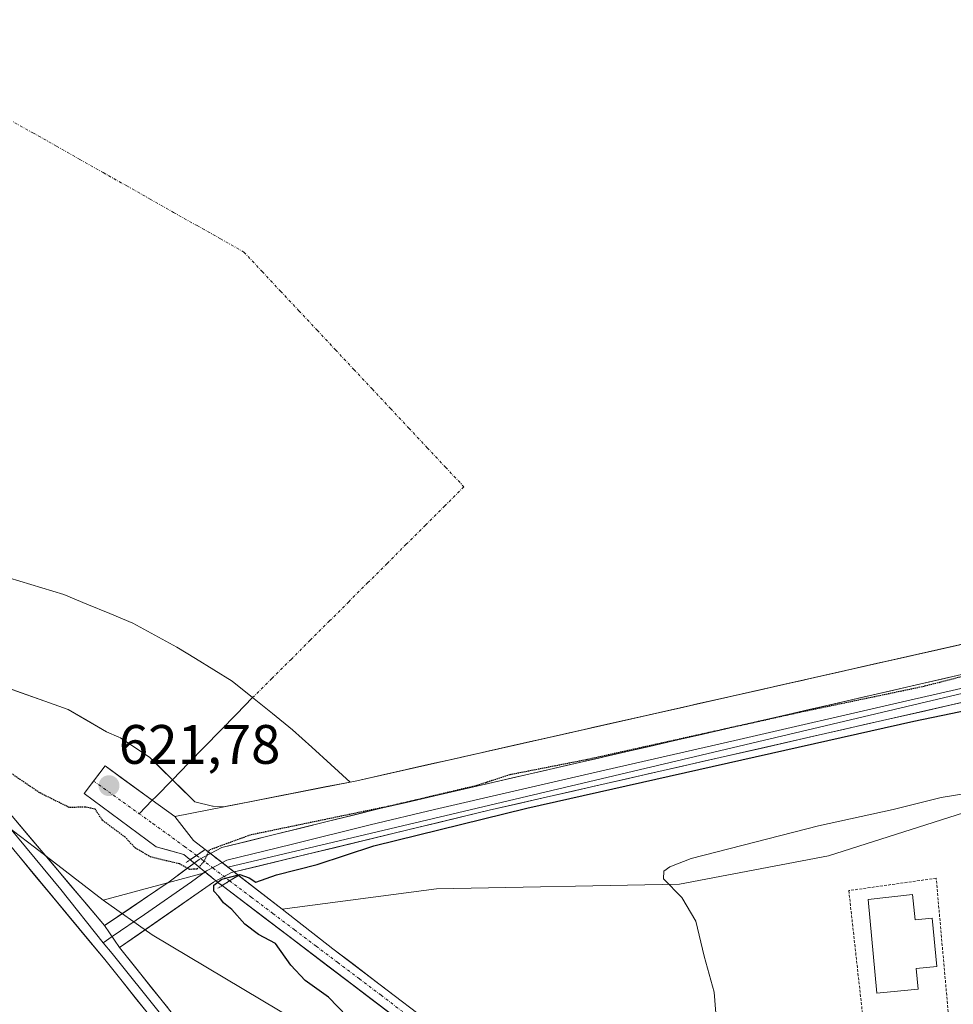
# Model space of a CAD drawing. Units: metres. Extents: x 546110 to 549542, y 4719333 to 4721670.
# Drawn here: x 546955 to 547123, y 4720720 to 4720897 of the extents above; entities that cross this region are included whole.
import ezdxf
from ezdxf.enums import TextEntityAlignment as Align

# ---------------------------------------------------------------- set-up
doc = ezdxf.new("R2010")
doc.units = ezdxf.units.M
doc.header["$MEASUREMENT"] = 0
for name, pattern in [('TRAZO_Y_PUNTO', [1, 0.5, -0.25, 0, -0.25]), ('TRAZOS', [0.75, 0.5, -0.25]), ('TRAZOS2', [0.375, 0.25, -0.125])]:
    doc.linetypes.add(name, pattern=pattern)
for name, color, linetype, lineweight in [('Arbolado forestal CxS', 92, 'Continuous', 0), ('Carátula', 7, 'Continuous', 5), ('Corriente artificial Cxs', 5, 'Continuous', 13), ('Corriente artificial eje', 142, 'TRAZO_Y_PUNTO', 0), ('Corriente artificial eje oculto', 133, 'TRAZO_Y_PUNTO', 0), ('Corriente artificial oculto Cxs', 133, 'Continuous', 13), ('Corriente artificial superficial', 5, 'Continuous', 13), ('Corriente artificial superficial oculto', 133, 'TRAZO_Y_PUNTO', 13), ('Corriente natural eje', 5, 'TRAZO_Y_PUNTO', 0), ('Corriente natural lineal', 142, 'Continuous', 13), ('Curva de nivel maestra', 36, 'Continuous', 30), ('Curva de nivel maestra depresión', 36, 'TRAZOS2', 30), ('Curva de nivel normal', 36, 'Continuous', 0), ('Edificación', 1, 'Continuous', 13), ('Edificación Cxs', 1, 'Continuous', 13), ('Embalse', 142, 'Continuous', 13), ('Embalse Cxs', 142, 'Continuous', 13), ('Layer 0', 7, 'Continuous', 0), ('Pastizal CxS', 92, 'Continuous', 0), ('Presa', 1, 'Continuous', 13), ('Presa Cxs', 1, 'Continuous', 13), ('Puente lineal', 2, 'TRAZOS2', 0), ('Punto de cota en terreno', 7, 'Continuous', 0), ('Rótulo de punto de cota en terreno', 19, 'Continuous', 0), ('Suelo desnudo CxS', 43, 'Continuous', 0), ('Valla', 19, 'TRAZOS', 0)]:
    doc.layers.add(name, color=color, linetype=linetype, lineweight=lineweight)
doc.styles.add('Arial', font='txt', dxfattribs={"height": 0.2})

# ---------------------------------------------------------------- blocks, each defined once
blk = doc.blocks.new('*U224')
at = {"layer": 'Curva de nivel maestra', "color": 36, "linetype": 'Continuous', "lineweight": 30}
blk.add_polyline3d([(547013.94, 4720717.37, 625), (547010.57, 4720720.88, 625), (547006.38, 4720723.9, 625), (547003.77, 4720726.65, 625), (547001.01, 4720730.56, 625), (546997.98, 4720732.18, 625), (546995.5, 4720734.04, 625), (546993.15, 4720736.7, 625), (546991.68, 4720737.89, 625), (546990.83, 4720739.04, 625), (546989.91, 4720739.97, 625), (546989.9, 4720741.04, 625), (546991.35, 4720742.18, 625), (546994.59, 4720742.99, 625), (546996.25, 4720742.42, 625), (546997.5, 4720741.62, 625), (547001.22, 4720742.93, 625), (547008.53, 4720744.79, 625), (547018.77, 4720748.14, 625), (547046.34, 4720754.97, 625), (547116.16, 4720770.65, 625), (547149.56, 4720777.54, 625)], dxfattribs=at)
blk = doc.blocks.new('5PATER')
at = {"layer": 'Carátula', "linetype": 'Continuous', "lineweight": 5}
h = blk.add_hatch(color=250, dxfattribs=at)
edge = h.paths.add_edge_path()
edge.add_ellipse((0, 0.01), major_axis=(-1.33, -1.34), ratio=0.999422, start_angle=0, end_angle=360)

msp = doc.modelspace()

# ---------------------------------------------------------------- linework, layer by layer
at = {"layer": 'Arbolado forestal CxS', "color": 92, "linetype": 'Continuous', "lineweight": 0}
for points in [[(546640.36, 4720825.06, 624.62), (546648.49, 4720821.42, 624.68), (546706.08, 4720801.33, 624.46), (546775.72, 4720793.29, 624.25), (546834.65, 4720793.29, 624.37), (546838.02, 4720793.41, 624.22), (546838.03, 4720793.41, 624.22), (546872.15, 4720794.63, 624.32), (546910.99, 4720787.93, 624.47), (546917.13, 4720783.68, 624.66), (546928.4, 4720775.88, 624.78), (546952.51, 4720751.77, 625.8), (546957.54, 4720747.9, 625.77), (546969.92, 4720738.38, 626.2)], [(546952.51, 4720751.77, 625.8), (546957.54, 4720747.9, 625.77), (546969.92, 4720738.38, 626.2), (546978.78, 4720732.12, 626.37), (547004.97, 4720716.5, 625.95)], [(546969.92, 4720738.38, 626.2), (546978.78, 4720732.12, 626.37), (547004.97, 4720716.5, 625.95)]]:
    msp.add_polyline3d(points, dxfattribs=at)
at = {"layer": 'Corriente artificial Cxs', "color": 5, "linetype": 'Continuous', "lineweight": 13}
msp.add_polyline3d([(546988.36, 4720747.49, 623.81), (546985.62, 4720745.65, 624.1), (546985.56, 4720745.7, 624.07), (546984.49, 4720746.57, 623.55), (546981.99, 4720747.29, 623.1), (546979.49, 4720748.01, 623.56), (546976.24, 4720750.41, 623.87), (546972.99, 4720752.81, 623.8), (546969.74, 4720755.21, 623.69), (546966.49, 4720757.61, 624.03), (546968.41, 4720760.09, 623.2), (546970.33, 4720762.57, 623.38), (546973.16, 4720760.51, 622.54), (546975.98, 4720758.45, 622.79), (546978.81, 4720756.39, 622.86), (546982.85, 4720753.45, 622.99), (546984.55, 4720751.29, 622.87), (546986.25, 4720749.13, 622.57), (546988.36, 4720747.49, 623.81)], close=True, dxfattribs=at)
msp.add_polyline3d([(547022.35, 4720717.47, 622.38), (547018.48, 4720720.41, 622.87), (547014.61, 4720723.35, 622.59), (547010.74, 4720726.29, 622.92), (547006.87, 4720729.23, 622.08), (547002.99, 4720732.16, 622.97), (546999.12, 4720735.1, 623.21), (546995.25, 4720738.04, 622.18), (546991.38, 4720740.98, 624.8), (546991.38, 4720740.98, 624.8), (546992.76, 4720741.85, 624.68), (546994.35, 4720742.84, 624.89), (546998.28, 4720739.78, 622.96), (547002.21, 4720736.72, 623.59), (547005.27, 4720734.35, 623.29), (547008.32, 4720731.98, 623.15), (547011.37, 4720729.61, 622.39), (547015.14, 4720726.74, 622.88), (547018.91, 4720723.87, 622.61), (547022.67, 4720721, 622.86), (547026.44, 4720718.13, 624.06)], dxfattribs=at)
at = {"layer": 'Corriente artificial eje', "color": 142, "linetype": 'TRAZO_Y_PUNTO', "lineweight": 0}
for points in [[(546968.22, 4720759.85, 623.22), (546971.79, 4720757.29, 622.09), (546975.35, 4720754.73, 622.65), (546976.43, 4720753.96, 622.69)], [(546976.43, 4720753.96, 622.69), (546978.92, 4720752.17, 622.8), (546982.48, 4720749.61, 622.52), (546984.64, 4720748.03, 622.7), (546986.8, 4720746.44, 623.74)], [(546992.76, 4720741.85, 624.68), (546996.66, 4720738.9, 621.53), (547000.56, 4720735.95, 623.14), (547004.46, 4720733, 622.89), (547008.36, 4720730.05, 622.43), (547012.26, 4720727.1, 622.58), (547016.16, 4720724.16, 621.94), (547020.07, 4720721.21, 622.63), (547023.97, 4720718.26, 622.78)]]:
    msp.add_polyline3d(points, dxfattribs=at)
at = {"layer": 'Corriente artificial eje oculto', "color": 133, "linetype": 'TRAZO_Y_PUNTO', "lineweight": 0}
msp.add_polyline3d([(546986.8, 4720746.44, 623.74), (546989.78, 4720744.14, 625.17), (546992.76, 4720741.85, 624.68)], dxfattribs=at)
at = {"layer": 'Corriente artificial oculto Cxs', "color": 133, "linetype": 'Continuous', "lineweight": 13}
msp.add_polyline3d([(546994.35, 4720742.84, 624.89), (546992.76, 4720741.85, 624.68), (546991.38, 4720740.98, 624.8), (546990.77, 4720741.45, 624.95), (546990.6, 4720741.59, 624.99), (546990.28, 4720741.85, 625.06), (546988.3, 4720743.46, 625.33), (546987.21, 4720744.35, 624.91), (546986.39, 4720745.02, 624.46), (546985.62, 4720745.65, 624.1), (546988.36, 4720747.49, 623.81), (546988.92, 4720747.05, 624.19), (546989.3, 4720746.76, 624.41), (546991.38, 4720745.14, 625.21), (546993.57, 4720743.45, 625.24), (546994.26, 4720742.91, 624.93), (546994.35, 4720742.84, 624.89)], close=True, dxfattribs=at)
at = {"layer": 'Corriente artificial superficial', "color": 5, "linetype": 'Continuous', "lineweight": 13}
for points in [[(546968.22, 4720759.85, 623.28), (546968.41, 4720760.09, 623.2), (546970.33, 4720762.57, 623.38), (546973.16, 4720760.51, 622.54), (546975.98, 4720758.45, 622.79), (546978.81, 4720756.39, 622.86)], [(546985.62, 4720745.65, 624.1), (546985.56, 4720745.7, 624.07), (546984.49, 4720746.57, 623.55), (546981.99, 4720747.29, 623.1), (546979.49, 4720748.01, 623.55), (546976.24, 4720750.41, 623.87), (546972.99, 4720752.81, 623.8), (546969.74, 4720755.21, 623.69), (546966.49, 4720757.61, 624.03), (546968.22, 4720759.85, 623.28)], [(546978.81, 4720756.39, 622.86), (546982.85, 4720753.45, 622.99)], [(546982.85, 4720753.45, 622.99), (546984.55, 4720751.29, 622.87), (546986.25, 4720749.13, 622.57), (546988.36, 4720747.49, 623.81)], [(546988.36, 4720747.49, 623.81), (546986.8, 4720746.44, 623.98)], [(546988.36, 4720747.49, 623.81), (546986.8, 4720746.44, 623.98)], [(546986.8, 4720746.44, 623.98), (546985.62, 4720745.65, 624.1)], [(546986.8, 4720746.44, 623.98), (546985.62, 4720745.65, 624.1)], [(546991.38, 4720740.98, 624.8), (546992.76, 4720741.85, 624.68)], [(546991.38, 4720740.98, 624.8), (546992.76, 4720741.85, 624.68)], [(546992.76, 4720741.85, 624.68), (546994.35, 4720742.84, 624.89)], [(546992.76, 4720741.85, 624.68), (546994.35, 4720742.84, 624.89)], [(546994.35, 4720742.84, 624.89), (546995.29, 4720742.11, 624.43), (546998.28, 4720739.78, 622.96), (546998.75, 4720739.42, 623.04), (547002.21, 4720736.72, 623.59)], [(547022.35, 4720717.47, 622.38), (547018.48, 4720720.41, 622.87), (547014.61, 4720723.35, 622.59), (547010.74, 4720726.29, 622.92), (547006.87, 4720729.23, 622.08), (547002.99, 4720732.16, 622.97), (546999.12, 4720735.1, 623.21), (546995.25, 4720738.04, 622.18), (546991.38, 4720740.98, 624.8)], [(547002.21, 4720736.72, 623.59), (547005.27, 4720734.35, 623.29), (547008.32, 4720731.98, 623.15), (547011.37, 4720729.61, 622.39), (547015.14, 4720726.74, 622.88), (547018.91, 4720723.87, 622.61), (547022.67, 4720721, 622.86), (547026.44, 4720718.13, 624.06)]]:
    msp.add_polyline3d(points, dxfattribs=at)
at = {"layer": 'Corriente artificial superficial oculto', "color": 133, "linetype": 'TRAZO_Y_PUNTO', "lineweight": 13}
for points in [[(546988.36, 4720747.49, 623.81), (546988.92, 4720747.05, 624.19), (546989.3, 4720746.76, 624.41), (546991.38, 4720745.14, 625.21), (546991.82, 4720744.8, 625.21), (546993.57, 4720743.45, 625.24), (546994.26, 4720742.91, 624.93), (546994.35, 4720742.84, 624.89)], [(546991.38, 4720740.98, 624.8), (546990.77, 4720741.45, 624.96), (546990.6, 4720741.59, 624.99), (546990.28, 4720741.85, 625.06), (546988.3, 4720743.46, 625.33), (546987.21, 4720744.35, 624.91), (546986.39, 4720745.02, 624.46), (546985.62, 4720745.65, 624.1)]]:
    msp.add_polyline3d(points, dxfattribs=at)
at = {"layer": 'Corriente natural eje', "color": 5, "linetype": 'TRAZO_Y_PUNTO', "lineweight": 0}
msp.add_polyline3d([(546953.05, 4720879.1, 622.15), (546957.28, 4720876.71, 622.14), (546961.51, 4720874.33, 622.13), (546965.74, 4720871.94, 622.13), (546969.96, 4720869.55, 622.12), (546974.19, 4720867.16, 622.11), (546978.42, 4720864.78, 622.1), (546982.65, 4720862.39, 622.09), (546986.87, 4720860, 622.09), (546991.1, 4720857.62, 622.08), (546995.33, 4720855.23, 622.07), (546998.64, 4720851.7, 622.06), (547001.94, 4720848.17, 622.05), (547005.25, 4720844.65, 622.04), (547008.56, 4720841.12, 622.03), (547011.87, 4720837.59, 622.02), (547015.17, 4720834.06, 622.02), (547018.48, 4720830.54, 622.01), (547021.79, 4720827.01, 622.02), (547025.1, 4720823.48, 622.01), (547028.4, 4720819.95, 622.02), (547031.71, 4720816.42, 622.03), (547035.02, 4720812.9, 622.04), (547031.55, 4720809.44, 622.03), (547028.09, 4720805.98, 622.02), (547024.62, 4720802.53, 622), (547021.16, 4720799.07, 622), (547017.69, 4720795.62, 621.99), (547014.23, 4720792.16, 621.99), (547010.77, 4720788.71, 621.99), (547007.3, 4720785.25, 621.99), (547003.84, 4720781.79, 622.03), (547000.37, 4720778.34, 622.21), (546996.91, 4720774.88, 622.49)], dxfattribs=at)
at = {"layer": 'Corriente natural lineal', "color": 142, "linetype": 'Continuous', "lineweight": 13}
for points in [[(546996.91, 4720774.88, 622.49), (546994.01, 4720771.92, 622.69), (546991.12, 4720768.96, 622.88), (546988.22, 4720766.01, 622.99), (546985.32, 4720763.05, 623.11), (546982.43, 4720760.09, 623.28)], [(546982.43, 4720760.09, 623.28), (546979.43, 4720757.02, 622.99), (546978.81, 4720756.39, 622.85)], [(546978.81, 4720756.39, 622.85), (546976.43, 4720753.96, 622.3)]]:
    msp.add_polyline3d(points, dxfattribs=at)
at = {"layer": 'Curva de nivel maestra depresión', "color": 36, "linetype": 'TRAZOS2', "lineweight": 30}
msp.add_polyline3d([(547184.85, 4720792.41, 625), (547160.74, 4720787.12, 625), (547135.06, 4720781.3, 625), (547118.02, 4720776.9, 625), (547095.68, 4720772.23, 625), (547057.09, 4720763.67, 625), (547043.28, 4720760.96, 625), (547037.33, 4720759.02, 625), (547022.2, 4720755.44, 625), (546996.48, 4720750.1, 625), (546989.09, 4720747.4, 625), (546988.06, 4720745.24, 625), (546986.83, 4720743.95, 625), (546985.58, 4720743.91, 625), (546983.69, 4720744.9, 625), (546978.58, 4720746.13, 625), (546975.79, 4720747.72, 625), (546973.94, 4720749.7, 625), (546969.83, 4720752.76, 625), (546968.51, 4720754.77, 625), (546966.74, 4720755.14, 625), (546963.82, 4720755.07, 625), (546958.5, 4720757.72, 625), (546951.92, 4720762.18, 625)], dxfattribs=at)
at = {"layer": 'Curva de nivel normal', "color": 36, "linetype": 'Continuous', "lineweight": 0}
msp.add_polyline3d([(547080.44, 4720718, 620), (547080.13, 4720721.8, 620), (547078.38, 4720728.24, 620), (547076.84, 4720734.57, 620), (547074.33, 4720738.83, 620), (547071.02, 4720742.22, 620), (547071.06, 4720743.59, 620), (547072.17, 4720744.38, 620), (547076.01, 4720745.87, 620), (547098.97, 4720751.77, 620), (547112.46, 4720754.72, 620), (547121.09, 4720756.89, 620), (547129.3, 4720758.17, 620), (547132.22, 4720757.62, 620), (547132.8, 4720756.44, 620), (547132.14, 4720749.83, 620), (547130.68, 4720744.71, 620), (547129.79, 4720738.71, 620), (547129.8, 4720729.71, 620), (547131, 4720716.34, 620)], dxfattribs=at)
at = {"layer": 'Edificación', "color": 1, "linetype": 'Continuous', "lineweight": 13}
msp.add_polyline3d([(547115.96, 4720739.39, 617.55), (547116.39, 4720734.84, 617.61), (547119.48, 4720735.13, 617.61), (547120.3, 4720726.39, 617.61), (547116.61, 4720726.05, 617.63), (547116.96, 4720722.29, 617.61), (547109.48, 4720721.6, 617.51), (547107.92, 4720738.48, 617.51), (547115.96, 4720739.39, 617.55)], dxfattribs=at)
at = {"layer": 'Edificación Cxs', "color": 1, "linetype": 'Continuous', "lineweight": 13}
msp.add_polyline3d([(547115.96, 4720739.39, 617.55), (547116.39, 4720734.84, 617.61), (547119.48, 4720735.13, 617.61), (547120.3, 4720726.39, 617.61), (547116.61, 4720726.05, 617.63), (547116.96, 4720722.29, 617.61), (547109.48, 4720721.6, 617.51), (547107.92, 4720738.48, 617.51), (547115.96, 4720739.39, 617.55)], close=True, dxfattribs=at)
at = {"layer": 'Embalse', "color": 142, "linetype": 'Continuous', "lineweight": 13}
for points in [[(546996.91, 4720774.88, 622.49), (546996.86, 4720774.92, 622.49), (546993.23, 4720777.85, 622.45), (546989.91, 4720779.89, 622.43), (546986.58, 4720781.93, 622.37), (546983.26, 4720783.97, 622.31), (546979.27, 4720786.14, 622.28), (546975.27, 4720788.31, 622.3), (546971.14, 4720790.03, 622.31), (546967, 4720791.74, 622.25), (546962.87, 4720793.46, 622.19), (546958.88, 4720794.66, 622.19), (546954.89, 4720795.87, 622.18), (546950.9, 4720797.07, 622.18)], [(547124.36, 4720784.39, 623.03), (547120.48, 4720783.51, 622.89), (547119.63, 4720783.32, 622.87), (547115.91, 4720782.49, 622.77), (547114.91, 4720782.26, 622.85), (547111.34, 4720781.46, 623.1), (547110.18, 4720781.19, 623.09), (547106.73, 4720780.42, 623.05), (547105.46, 4720780.13, 623.06), (547102.11, 4720779.38, 623.08), (547100.73, 4720779.06, 623.06), (547097.5, 4720778.33, 623), (547096.01, 4720778, 622.98), (547092.89, 4720777.29, 622.93), (547091.28, 4720776.93, 622.98), (547088.27, 4720776.25, 623.08), (547086.56, 4720775.87, 623.09), (547083.66, 4720775.21, 623.11), (547081.83, 4720774.8, 623.05), (547079.04, 4720774.17, 622.95), (547077.11, 4720773.74, 622.88), (547074.43, 4720773.13, 622.79), (547072.38, 4720772.67, 622.84), (547069.81, 4720772.09, 622.91), (547067.66, 4720771.61, 622.99), (547065.2, 4720771.05, 623.07), (547062.93, 4720770.54, 623.13), (547060.59, 4720770.01, 623.19), (547058.21, 4720769.48, 623.15), (547055.97, 4720768.97, 623.11), (547053.48, 4720768.41, 623.11), (547051.49, 4720767.96, 623.11), (547048.76, 4720767.35, 623.09), (547047.02, 4720766.95, 623.08), (547044.03, 4720766.28, 623.09), (547042.54, 4720765.95, 623.09), (547039.31, 4720765.22, 623.08), (547038.07, 4720764.94, 623.08), (547034.58, 4720764.15, 622.95), (547033.59, 4720763.93, 622.91), (547029.86, 4720763.09, 622.82), (547029.11, 4720762.92, 622.8), (547025.13, 4720762.02, 622.94), (547024.64, 4720761.91, 622.96), (547020.41, 4720760.96, 623.08), (547020.16, 4720760.9, 623.08), (547015.68, 4720759.89, 622.97), (547014.5, 4720759.66, 622.98)], [(547124.36, 4720784.39, 623.03), (547120.48, 4720783.51, 622.89), (547119.63, 4720783.32, 622.87), (547115.91, 4720782.49, 622.77), (547114.91, 4720782.26, 622.85), (547111.34, 4720781.46, 623.1), (547110.18, 4720781.19, 623.09), (547106.73, 4720780.42, 623.05), (547105.46, 4720780.13, 623.06), (547102.11, 4720779.38, 623.08), (547100.73, 4720779.06, 623.06), (547097.5, 4720778.33, 623), (547096.01, 4720778, 622.98), (547092.89, 4720777.29, 622.93), (547091.28, 4720776.93, 622.98), (547088.27, 4720776.25, 623.08), (547086.56, 4720775.87, 623.09), (547083.66, 4720775.21, 623.11), (547081.83, 4720774.8, 623.05), (547079.04, 4720774.17, 622.95), (547077.11, 4720773.74, 622.88), (547074.43, 4720773.13, 622.79), (547072.38, 4720772.67, 622.84), (547069.81, 4720772.09, 622.91), (547067.66, 4720771.61, 622.99), (547065.2, 4720771.05, 623.07), (547062.93, 4720770.54, 623.13), (547060.59, 4720770.01, 623.19), (547058.21, 4720769.48, 623.15), (547055.97, 4720768.97, 623.11), (547053.48, 4720768.41, 623.11), (547051.49, 4720767.96, 623.11), (547048.76, 4720767.35, 623.09), (547047.02, 4720766.95, 623.08), (547044.03, 4720766.28, 623.09), (547042.54, 4720765.95, 623.09), (547039.31, 4720765.22, 623.08), (547038.07, 4720764.94, 623.08), (547034.58, 4720764.15, 622.95), (547033.59, 4720763.93, 622.91), (547029.86, 4720763.09, 622.82), (547029.11, 4720762.92, 622.8), (547025.13, 4720762.02, 622.94), (547024.64, 4720761.91, 622.96), (547020.41, 4720760.96, 623.08), (547020.16, 4720760.9, 623.08), (547015.68, 4720759.89, 622.97), (547014.5, 4720759.66, 622.98)], [(546982.43, 4720760.09, 623.28), (546980.35, 4720762.12, 623.22), (546978.28, 4720764.16, 623.23), (546975.68, 4720765.89, 623.24), (546973.07, 4720767.63, 623.31), (546972.79, 4720767.75, 623.32), (546970.55, 4720768.74, 623.39), (546967.08, 4720770.75, 623.44), (546963.61, 4720772.77, 623.56), (546959.4, 4720774.27, 623.66), (546955.18, 4720775.77, 623.61), (546950.97, 4720777.27, 623.67)], [(547014.5, 4720759.66, 622.98), (547011.03, 4720762.8, 622.69), (547007.57, 4720765.93, 622.62), (547004.11, 4720769.07, 622.56), (547000.48, 4720772, 622.52), (546996.91, 4720774.88, 622.49)], [(546991.76, 4720755.2, 623.41), (546989.81, 4720755.3, 623.42), (546989.65, 4720755.31, 623.42), (546986.49, 4720756.1, 623.41), (546986.2, 4720756.39, 623.38), (546984.31, 4720758.24, 623.33), (546982.43, 4720760.09, 623.28)], [(547014.5, 4720759.66, 622.98), (547010.99, 4720758.97, 623.02), (547009.95, 4720758.77, 623.02), (547006.3, 4720758.05, 623.2), (547005.4, 4720757.87, 623.25), (547001.61, 4720757.13, 623.35), (547000.85, 4720756.98, 623.37), (546996.92, 4720756.21, 623.35), (546996.31, 4720756.09, 623.34), (546992.23, 4720755.29, 623.41), (546991.76, 4720755.2, 623.41)]]:
    msp.add_polyline3d(points, dxfattribs=at)
at = {"layer": 'Embalse Cxs', "color": 142, "linetype": 'Continuous', "lineweight": 13}
for points in [[(547125.04, 4720784.54, 623.05), (547120.48, 4720783.51, 622.89), (547115.91, 4720782.49, 622.77), (547111.34, 4720781.46, 623.1), (547106.73, 4720780.42, 623.05), (547102.11, 4720779.38, 623.08), (547097.5, 4720778.33, 623), (547092.89, 4720777.29, 622.93), (547088.27, 4720776.25, 623.08), (547083.66, 4720775.21, 623.11), (547079.04, 4720774.17, 622.95), (547074.43, 4720773.13, 622.79), (547069.81, 4720772.09, 622.91), (547065.2, 4720771.05, 623.07), (547060.59, 4720770.01, 623.19), (547055.97, 4720768.97, 623.11), (547051.49, 4720767.96, 623.11), (547047.02, 4720766.95, 623.08), (547042.54, 4720765.95, 623.09), (547038.07, 4720764.94, 623.08), (547033.59, 4720763.93, 622.91), (547029.11, 4720762.92, 622.8), (547024.64, 4720761.91, 622.96), (547020.16, 4720760.9, 623.08), (547015.68, 4720759.89, 622.97), (547014.5, 4720759.66, 622.98), (547011.03, 4720762.8, 622.69), (547007.57, 4720765.93, 622.62), (547004.11, 4720769.07, 622.56), (547000.48, 4720772, 622.52), (546996.86, 4720774.92, 622.49), (546993.23, 4720777.85, 622.45), (546989.91, 4720779.89, 622.43), (546986.58, 4720781.93, 622.37), (546983.26, 4720783.97, 622.31), (546979.27, 4720786.14, 622.28), (546975.27, 4720788.31, 622.3), (546971.14, 4720790.03, 622.31), (546967, 4720791.74, 622.25), (546962.87, 4720793.46, 622.19), (546958.88, 4720794.66, 622.19), (546954.89, 4720795.87, 622.18), (546950.9, 4720797.07, 622.18)], [(547125.04, 4720784.54, 623.05), (547120.48, 4720783.51, 622.89), (547115.91, 4720782.49, 622.77), (547111.34, 4720781.46, 623.1), (547106.73, 4720780.42, 623.05), (547102.11, 4720779.38, 623.08), (547097.5, 4720778.33, 623), (547092.89, 4720777.29, 622.93), (547088.27, 4720776.25, 623.08), (547083.66, 4720775.21, 623.11), (547079.04, 4720774.17, 622.95), (547074.43, 4720773.13, 622.79), (547069.81, 4720772.09, 622.91), (547065.2, 4720771.05, 623.07), (547060.59, 4720770.01, 623.19), (547055.97, 4720768.97, 623.11), (547051.49, 4720767.96, 623.11), (547047.02, 4720766.95, 623.08), (547042.54, 4720765.95, 623.09), (547038.07, 4720764.94, 623.08), (547033.59, 4720763.93, 622.91), (547029.11, 4720762.92, 622.8), (547024.64, 4720761.91, 622.96), (547020.16, 4720760.9, 623.08), (547015.68, 4720759.89, 622.97), (547014.5, 4720759.66, 622.98), (547009.95, 4720758.77, 623.02), (547005.4, 4720757.87, 623.25), (547000.85, 4720756.98, 623.37), (546996.31, 4720756.09, 623.34), (546991.76, 4720755.2, 623.41), (546989.81, 4720755.3, 623.42), (546989.65, 4720755.31, 623.42), (546986.49, 4720756.1, 623.41), (546986.2, 4720756.39, 623.38), (546983.56, 4720758.98, 623.31), (546980.92, 4720761.57, 623.23), (546978.28, 4720764.16, 623.23), (546975.68, 4720765.89, 623.24), (546973.07, 4720767.63, 623.31), (546972.79, 4720767.75, 623.32), (546970.55, 4720768.74, 623.39), (546967.08, 4720770.75, 623.44), (546963.61, 4720772.77, 623.56), (546959.4, 4720774.27, 623.66), (546955.18, 4720775.77, 623.61), (546950.97, 4720777.27, 623.67)]]:
    msp.add_polyline3d(points, dxfattribs=at)
at = {"layer": 'Layer 0', "linetype": 'Continuous', "lineweight": 0}
for points in [[(546970.21, 4720733.77), (546981.85, 4720741.69), (546987.29, 4720745.69), (546991.37, 4720747.85), (547019.85, 4720754.89), (547189.21, 4720793.89), (547200.06, 4720798.12), (547204.14, 4720801.04), (547206.98, 4720805.2), (547208.54, 4720808.72)], [(547211.06, 4720803.19), (547208.27, 4720801.23), (547203.91, 4720797.8), (547201.87, 4720796.34), (547198.92, 4720794.94), (547193.5, 4720792.83), (547191.17, 4720791.95), (547165.57, 4720785.9), (547139.7, 4720779.94), (547114.11, 4720774.11), (547083.9, 4720767.15), (547058.31, 4720761.32), (547029.71, 4720754.74), (547018.09, 4720751.92), (547003.85, 4720748.4), (546992.23, 4720745.59), (546990.19, 4720744.51), (546988.57, 4720743.66), (546985.85, 4720741.66), (546977.38, 4720735.75), (546971.56, 4720731.79)], [(547218.18, 4720799.44), (547210.81, 4720797.87), (547203.67, 4720794.56), (547197.78, 4720791.76), (547193.12, 4720790), (547141.92, 4720777.9), (547039.56, 4720754.58), (546993.09, 4720743.33), (546989.85, 4720741.62), (546972.91, 4720729.8)], [(546928.36, 4720783.28), (546970.21, 4720733.77)], [(547033.77, 4720534.71), (547035.92, 4720538.15), (547039.95, 4720545.42), (547040.59, 4720547.59), (547041.19, 4720551.85), (547041.14, 4720554.89), (547040.43, 4720559.87), (547039.22, 4720564.33), (547036.25, 4720572.5), (547018.49, 4720618.95), (547014.63, 4720631.11), (547013.75, 4720634.91), (547013.1, 4720639.86), (547013.04, 4720652.07), (547012.47, 4720656.66), (547010.68, 4720664.77), (547009.29, 4720669.2), (547005.54, 4720677.77), (547000.78, 4720686.26), (546996.11, 4720693.76), (546987.66, 4720705.87), (546970.23, 4720727.66), (546925.95, 4720781)], [(546948.08, 4720757.39), (546962.29, 4720740.27), (546969.96, 4720730.68)], [(546970.21, 4720733.77), (546972.91, 4720729.8)], [(546970.21, 4720733.77), (546972.91, 4720729.8)], [(546971.56, 4720731.79), (546969.96, 4720730.68)], [(546969.96, 4720730.68), (546971.57, 4720728.73), (546980.29, 4720717.84)], [(546972.91, 4720729.8), (546990.41, 4720707.93)]]:
    msp.add_lwpolyline(points, dxfattribs=at)
for points in [[(547127.3, 4720774.57, 624.91), (547122.42, 4720773.46, 625.05), (547117.55, 4720772.35, 624.91), (547112.67, 4720771.24, 624.85), (547107.8, 4720770.13, 624.91), (547102.93, 4720769.02, 624.97), (547098.05, 4720767.91, 624.98), (547093.18, 4720766.8, 624.9), (547088.3, 4720765.68, 624.91), (547083.43, 4720764.57, 624.94), (547078.55, 4720763.46, 625.05), (547073.68, 4720762.35, 624.95), (547068.81, 4720761.24, 624.9), (547063.93, 4720760.13, 624.88), (547059.06, 4720759.02, 624.99), (547054.18, 4720757.91, 624.98), (547049.31, 4720756.8, 624.89), (547044.43, 4720755.69, 624.88), (547039.56, 4720754.58, 624.91), (547034.91, 4720753.46, 625.05), (547030.27, 4720752.33, 624.91), (547025.62, 4720751.21, 624.92), (547020.97, 4720750.08, 624.93), (547016.33, 4720748.96, 625.03), (547011.68, 4720747.83, 625.08), (547007.03, 4720746.71, 625.14), (547002.38, 4720745.58, 625.08), (546997.74, 4720744.46, 625.18), (546993.09, 4720743.33, 625.2), (546989.85, 4720741.62, 625.07), (546986.46, 4720739.26, 625.41), (546983.07, 4720736.89, 625.61), (546979.69, 4720734.53, 625.89), (546976.3, 4720732.16, 626.3), (546972.91, 4720729.8, 626.62), (546970.21, 4720733.77, 626.43), (546974.09, 4720736.41, 625.93), (546977.97, 4720739.05, 625.48), (546981.85, 4720741.69, 625.41), (546984.57, 4720743.69, 625.23), (546987.29, 4720745.69, 624.26), (546991.37, 4720747.85, 625.05), (546996.12, 4720749.02, 625.08), (547000.86, 4720750.2, 624.82), (547005.61, 4720751.37, 624.79), (547010.36, 4720752.54, 624.8), (547015.1, 4720753.72, 624.92), (547019.85, 4720754.89, 624.75), (547024.69, 4720756, 624.7), (547029.53, 4720757.12, 624.67), (547034.37, 4720758.23, 624.77), (547039.21, 4720759.35, 624.8), (547044.04, 4720760.46, 624.74), (547048.88, 4720761.58, 624.7), (547053.72, 4720762.69, 624.8), (547058.56, 4720763.8, 624.87), (547063.4, 4720764.92, 624.71), (547068.24, 4720766.03, 624.66), (547073.08, 4720767.15, 624.69), (547077.92, 4720768.26, 624.8), (547082.76, 4720769.38, 624.71), (547087.59, 4720770.49, 624.62), (547092.43, 4720771.6, 624.59), (547097.27, 4720772.72, 624.67), (547102.11, 4720773.83, 624.82), (547106.95, 4720774.95, 624.69), (547111.79, 4720776.06, 624.65), (547116.63, 4720777.18, 624.48), (547121.47, 4720778.29, 624.62), (547126.3, 4720779.4, 624.72)], [(546954.11, 4720752.81, 625.5), (546957.33, 4720749, 625.66), (546960.55, 4720745.2, 625.68), (546963.77, 4720741.39, 625.81), (546966.99, 4720737.58, 626.1), (546970.21, 4720733.77, 626.43), (546972.91, 4720729.8, 626.62), (546975.83, 4720726.16, 626.84), (546978.74, 4720722.51, 627.21), (546981.66, 4720718.87, 627.39)], [(546978.95, 4720716.77, 627.65), (546976.04, 4720720.4, 627.39), (546973.14, 4720724.03, 627.16), (546970.23, 4720727.66, 626.92), (546967.07, 4720731.47, 626.66), (546963.9, 4720735.28, 626.42), (546960.74, 4720739.09, 626.11), (546957.58, 4720742.9, 625.96), (546954.42, 4720746.71, 625.88)]]:
    msp.add_polyline3d(points, dxfattribs=at)
at = {"layer": 'Pastizal CxS', "color": 92, "linetype": 'Continuous', "lineweight": 0}
for points in [[(547179.73, 4720897.13, 624.52), (547197.59, 4720857.57, 625.16), (547202.95, 4720826.77, 625.02), (547200.42, 4720805.26, 624.76), (547200.27, 4720804, 624.82), (547165.45, 4720785.25, 624.99), (546992.45, 4720744.31, 622.94)], [(547037.74, 4720709.52, 622.34), (547011.37, 4720729.61, 622.56), (547002.21, 4720736.72, 623.8), (546994.35, 4720742.84, 622.77), (546994.26, 4720742.91, 622.76), (546993.57, 4720743.45, 622.74), (546992.45, 4720744.31, 622.94), (547165.45, 4720785.25, 624.99)], [(546988.47, 4720743.33, 624.69), (546990.28, 4720741.85, 623.47), (546990.6, 4720741.59, 623.37), (546990.77, 4720741.45, 623.33), (546991.38, 4720740.98, 623.21), (547072.66, 4720679.25, 620.31), (547089.55, 4720666.42, 617.84), (547096.73, 4720660.97, 617.2), (547098.93, 4720663.05, 616.41), (547082.65, 4720675.38, 618.44), (547076.75, 4720679.85, 619.47), (547067.25, 4720687.05, 621.12), (547059.77, 4720692.74, 621.68), (547057.86, 4720694.2, 621.31), (547037.74, 4720709.52, 622.34), (547011.37, 4720729.61, 622.56), (547002.21, 4720736.72, 623.8), (546994.35, 4720742.84, 622.77), (546994.26, 4720742.91, 622.76), (546993.57, 4720743.45, 622.74), (546992.45, 4720744.31, 622.94)], [(547004.97, 4720716.5, 625.95), (546978.78, 4720732.12, 626.37), (546969.92, 4720738.38, 626.2), (546988.47, 4720743.33, 624.69), (546990.28, 4720741.85, 623.47), (546990.6, 4720741.59, 623.37), (546990.77, 4720741.45, 623.33), (546991.38, 4720740.98, 623.21), (547072.66, 4720679.25, 620.31)], [(546988.47, 4720743.33, 624.69), (546969.92, 4720738.38, 626.2)], [(546969.92, 4720738.38, 626.2), (546978.78, 4720732.12, 626.37), (547004.97, 4720716.5, 625.95)]]:
    msp.add_polyline3d(points, dxfattribs=at)
at = {"layer": 'Presa', "color": 1, "linetype": 'Continuous', "lineweight": 13}
msp.add_polyline3d([(547002.21, 4720736.72, 623.59), (546988.36, 4720747.49, 623.81), (546986.25, 4720749.13, 622.57), (546982.85, 4720753.45, 622.99), (547015.68, 4720759.89, 622.97), (547162.16, 4720792.91, 622.98), (547167.02, 4720774.92, 626.48), (547143.11, 4720768.99, 623), (547130.62, 4720755.87, 619.44), (547100.77, 4720746.34, 618.21), (547073.89, 4720741.26, 619.8), (547030.08, 4720740.42, 623.87), (547002.21, 4720736.72, 623.59)], dxfattribs=at)
at = {"layer": 'Presa Cxs', "color": 1, "linetype": 'Continuous', "lineweight": 13}
msp.add_polyline3d([(547030.08, 4720740.42, 623.87), (547002.21, 4720736.72, 623.59), (546988.36, 4720747.49, 623.81), (546986.25, 4720749.13, 622.57), (546982.85, 4720753.45, 622.99), (547015.68, 4720759.89, 622.97), (547162.16, 4720792.91, 622.98), (547167.02, 4720774.92, 626.48), (547143.11, 4720768.99, 623), (547130.62, 4720755.87, 619.44), (547100.77, 4720746.34, 618.21), (547073.89, 4720741.26, 619.8), (547030.08, 4720740.42, 623.87)], close=True, dxfattribs=at)
at = {"layer": 'Puente lineal', "color": 2, "linetype": 'TRAZOS2', "lineweight": 0}
for points in [[(546988.36, 4720747.49, 623.81), (546986.76, 4720746.42, 623.74), (546985.62, 4720745.65, 624.1), (546984.9, 4720745.16, 624.37)], [(546994.59, 4720742.99, 624.95), (546994.35, 4720742.84, 624.89), (546992.76, 4720741.85, 624.68), (546991.38, 4720740.98, 624.8), (546990.61, 4720740.5, 624.82)]]:
    msp.add_polyline3d(points, dxfattribs=at)
at = {"layer": 'Suelo desnudo CxS', "color": 43, "linetype": 'Continuous', "lineweight": 0}
for points in [[(547179.73, 4720897.13, 624.52), (547197.59, 4720857.57, 625.16), (547202.95, 4720826.77, 625.02), (547200.42, 4720805.26, 624.76), (547200.27, 4720804, 624.82), (547165.45, 4720785.25, 624.99), (546992.45, 4720744.31, 622.94)], [(546640.36, 4720825.06, 624.62), (546648.49, 4720821.42, 624.68), (546706.08, 4720801.33, 624.46), (546775.72, 4720793.29, 624.25), (546834.65, 4720793.29, 624.37), (546838.02, 4720793.41, 624.22), (546838.03, 4720793.41, 624.22), (546872.15, 4720794.63, 624.32), (546910.99, 4720787.93, 624.47), (546917.13, 4720783.68, 624.66), (546928.4, 4720775.88, 624.78), (546952.51, 4720751.77, 625.8), (546957.54, 4720747.9, 625.77), (546969.92, 4720738.38, 626.2)], [(547147.88, 4720789.69, 624.14), (547111.34, 4720781.46, 624.07), (547055.97, 4720768.97, 624.22), (547015.68, 4720759.89, 624.06), (547014.5, 4720759.66, 624.06), (546991.76, 4720755.2, 624.18), (546991.76, 4720755.2, 624.18), (546989.81, 4720755.3, 624.06), (546989.65, 4720755.31, 624.05), (546986.49, 4720756.1, 623.6), (546986.2, 4720756.39, 623.52), (546978.28, 4720764.16, 623.28), (546973.07, 4720767.63, 623.33), (546972.79, 4720767.75, 623.33), (546970.55, 4720768.74, 623.44), (546963.61, 4720772.77, 623.62), (546950.97, 4720777.27, 623.85)], [(546950.97, 4720777.27, 623.85), (546963.61, 4720772.77, 623.62), (546970.55, 4720768.74, 623.44), (546972.79, 4720767.75, 623.33), (546973.07, 4720767.63, 623.33), (546978.28, 4720764.16, 623.28), (546986.2, 4720756.39, 623.52), (546986.49, 4720756.1, 623.6), (546989.65, 4720755.31, 624.05), (546989.81, 4720755.3, 624.06), (546991.76, 4720755.2, 624.18), (547014.5, 4720759.66, 624.06), (547015.68, 4720759.89, 624.06), (547055.97, 4720768.97, 624.22), (547111.34, 4720781.46, 624.07), (547147.88, 4720789.69, 624.14)], [(546950.97, 4720777.27, 623.85), (546963.61, 4720772.77, 623.62), (546970.55, 4720768.74, 623.44), (546972.79, 4720767.75, 623.33), (546973.07, 4720767.63, 623.33), (546978.28, 4720764.16, 623.28), (546986.2, 4720756.39, 623.52), (546986.49, 4720756.1, 623.6), (546989.65, 4720755.31, 624.05), (546989.81, 4720755.3, 624.06), (546991.76, 4720755.2, 624.18), (547014.5, 4720759.66, 624.06), (547015.68, 4720759.89, 624.06), (547055.97, 4720768.97, 624.22), (547111.34, 4720781.46, 624.07), (547147.88, 4720789.69, 624.14)], [(546950.97, 4720777.27, 623.85), (546963.61, 4720772.77, 623.62), (546970.55, 4720768.74, 623.44), (546972.79, 4720767.75, 623.33), (546973.07, 4720767.63, 623.33), (546978.28, 4720764.16, 623.28), (546986.2, 4720756.39, 623.52), (546986.49, 4720756.1, 623.6), (546989.65, 4720755.31, 624.05), (546989.81, 4720755.3, 624.06), (546991.76, 4720755.2, 624.18), (547014.5, 4720759.66, 624.06), (547015.68, 4720759.89, 624.06), (547055.97, 4720768.97, 624.22), (547111.34, 4720781.46, 624.07), (547147.88, 4720789.69, 624.14)], [(547165.45, 4720785.25, 624.99), (546992.45, 4720744.31, 622.94), (546991.38, 4720745.14, 623.94), (546989.3, 4720746.76, 625.12), (546988.92, 4720747.05, 625.22), (546988.36, 4720747.49, 625.31), (546986.25, 4720749.13, 624.85), (546982.85, 4720753.45, 622.58), (546978.81, 4720756.39, 622.7), (546970.33, 4720762.57, 622.8), (546966.49, 4720757.61, 624.12), (546979.49, 4720748.01, 624.65), (546984.49, 4720746.57, 625.11), (546985.56, 4720745.7, 625.22), (546985.62, 4720745.65, 625.23), (546986.39, 4720745.02, 625.27), (546987.21, 4720744.35, 625.3), (546988.3, 4720743.46, 624.81), (546988.47, 4720743.33, 624.69), (546969.92, 4720738.38, 626.2), (546969.92, 4720738.38, 626.2), (546957.54, 4720747.9, 625.77), (546952.51, 4720751.77, 625.8)], [(547072.66, 4720679.25, 620.31), (546991.38, 4720740.98, 623.21), (546990.77, 4720741.45, 623.33), (546990.6, 4720741.59, 623.37), (546990.28, 4720741.85, 623.47), (546988.47, 4720743.33, 624.69), (546988.3, 4720743.46, 624.81), (546987.21, 4720744.35, 625.3), (546986.39, 4720745.02, 625.27), (546985.62, 4720745.65, 625.23), (546985.56, 4720745.7, 625.22), (546984.49, 4720746.57, 625.11), (546979.49, 4720748.01, 624.65), (546966.49, 4720757.61, 624.12), (546970.33, 4720762.57, 622.8), (546978.81, 4720756.39, 622.7), (546982.85, 4720753.45, 622.58), (546986.25, 4720749.13, 624.85), (546988.36, 4720747.49, 625.31), (546988.92, 4720747.05, 625.22), (546989.3, 4720746.76, 625.12), (546991.38, 4720745.14, 623.94), (546992.45, 4720744.31, 622.94), (546993.57, 4720743.45, 622.74), (546994.26, 4720742.91, 622.76), (546994.35, 4720742.84, 622.77), (547002.21, 4720736.72, 623.8), (547011.37, 4720729.61, 622.56), (547037.74, 4720709.52, 622.34)], [(546992.45, 4720744.31, 622.94), (546991.38, 4720745.14, 623.94), (546989.3, 4720746.76, 625.12), (546988.92, 4720747.05, 625.22), (546988.36, 4720747.49, 625.31), (546986.25, 4720749.13, 624.85), (546982.85, 4720753.45, 622.58), (546978.81, 4720756.39, 622.7), (546970.33, 4720762.57, 622.8), (546966.49, 4720757.61, 624.12), (546979.49, 4720748.01, 624.65), (546984.49, 4720746.57, 625.11), (546985.56, 4720745.7, 625.22), (546985.62, 4720745.65, 625.23), (546986.39, 4720745.02, 625.27), (546987.21, 4720744.35, 625.3), (546988.3, 4720743.46, 624.81), (546988.47, 4720743.33, 624.69)], [(546992.45, 4720744.31, 622.94), (546991.38, 4720745.14, 623.94), (546989.3, 4720746.76, 625.12), (546988.92, 4720747.05, 625.22), (546988.36, 4720747.49, 625.31), (546986.25, 4720749.13, 624.85), (546982.85, 4720753.45, 622.58), (546978.81, 4720756.39, 622.7), (546970.33, 4720762.57, 622.8), (546966.49, 4720757.61, 624.12), (546979.49, 4720748.01, 624.65), (546984.49, 4720746.57, 625.11), (546985.56, 4720745.7, 625.22), (546985.62, 4720745.65, 625.23), (546986.39, 4720745.02, 625.27), (546987.21, 4720744.35, 625.3), (546988.3, 4720743.46, 624.81), (546988.47, 4720743.33, 624.69)], [(546988.47, 4720743.33, 624.69), (546990.28, 4720741.85, 623.47), (546990.6, 4720741.59, 623.37), (546990.77, 4720741.45, 623.33), (546991.38, 4720740.98, 623.21), (547072.66, 4720679.25, 620.31), (547089.55, 4720666.42, 617.84), (547096.73, 4720660.97, 617.2), (547098.93, 4720663.05, 616.41), (547082.65, 4720675.38, 618.44), (547076.75, 4720679.85, 619.47), (547067.25, 4720687.05, 621.12), (547059.77, 4720692.74, 621.68), (547057.86, 4720694.2, 621.31), (547037.74, 4720709.52, 622.34), (547011.37, 4720729.61, 622.56), (547002.21, 4720736.72, 623.8), (546994.35, 4720742.84, 622.77), (546994.26, 4720742.91, 622.76), (546993.57, 4720743.45, 622.74), (546992.45, 4720744.31, 622.94)], [(546988.47, 4720743.33, 624.69), (546969.92, 4720738.38, 626.2)]]:
    msp.add_polyline3d(points, dxfattribs=at)
at = {"layer": 'Valla', "color": 19, "linetype": 'TRAZOS', "lineweight": 0}
msp.add_polyline3d([(547107.85, 4720709.52, 617.3), (547123.04, 4720710.73, 617.7), (547120.21, 4720742.32, 617.46), (547104.44, 4720740.09, 617.38), (547107.85, 4720709.52, 617.3)], dxfattribs=at)

# ---------------------------------------------------------------- block references
at = {"layer": 'Curva de nivel maestra', "color": 36, "linetype": 'Continuous', "lineweight": 30}
msp.add_blockref('*U224', (0, 0), dxfattribs=at)
at = {"layer": 'Punto de cota en terreno', "linetype": 'Continuous', "lineweight": 0}
msp.add_blockref('5PATER', (546971, 4720759, 621.78), dxfattribs=at)

# ---------------------------------------------------------------- texts
at = {"layer": 'Rótulo de punto de cota en terreno', "color": 19, "linetype": 'Continuous', "lineweight": 0, "style": 'Arial'}
msp.add_text('621,78', height=7, dxfattribs=at).set_placement((546972.76, 4720760.76), align=Align.BOTTOM_LEFT)

doc.saveas('drawing.dxf')
